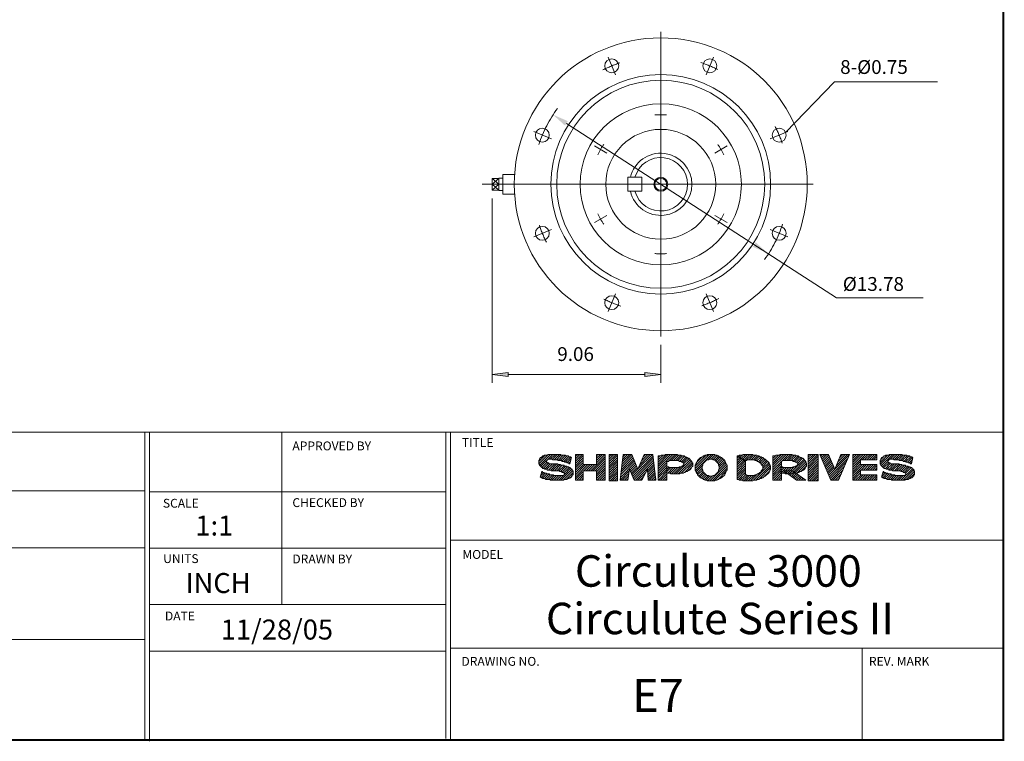
# Model space of a CAD drawing. Extents: x -49.9 to 49.9, y -36.9 to 36.9.
# Drawn here: x -3 to 49.9, y -36.8 to 2 of the extents above; entities that cross this region are included whole.
import ezdxf

# ---------------------------------------------------------------- set-up
doc = ezdxf.new("R2010")
doc.units = 0
doc.header["$MEASUREMENT"] = 0
doc.linetypes.add('CENTER', pattern=[19.4, 13, -2.1, 2.2, -2.1])
doc.layers.get('0').update_dxf_attribs({"lineweight": 0})
doc.layers.add('LY_1', color=7, linetype='Continuous', lineweight=0)
doc.layers.add('PV-0', color=7, linetype='Continuous', lineweight=0)
doc.styles.add('_TCW_TXTSTY_3', font='TIMES.TTF')
doc.styles.get("Standard").update_dxf_attribs({"font": 'ROMAND.SHX'})
doc.dimstyles.get("Standard").update_dxf_attribs({"dimtxt": 0.185806, "dimasz": 0.18, "dimexe": 0.18, "dimexo": 0.0625, "dimgap": 0.09, "dimtad": 0, "dimtih": 1, "dimtoh": 1, "dimdec": 4, "dimrnd": 1e-07, "dimzin": 0, "dimdsep": 46, "dimtxsty": 'STANDARD', "dimcen": 0.09, "dimadec": 4, "dimazin": 0, "dimtfac": 1, "dimtdec": 4, "dimtofl": 0, "dimtmove": 0, "dimatfit": 3, "dimfxl": 1, "dimtolj": 1, "dimtzin": 0, "dimarcsym": 0})

# ---------------------------------------------------------------- blocks, each defined once
blk = doc.blocks.new('*D34')
at = {"linetype": 'Continuous'}
for points in [[(22.369, -17.12), (23.219, -17.231), (23.219, -17.01)], [(31.429, -17.12), (30.579, -17.01), (30.579, -17.231)]]:
    blk.add_hatch(color=7, dxfattribs=at).paths.add_polyline_path(points)
at = {"color": 7, "linetype": 'Continuous'}
for p, q in [((22.369, -7.66), (22.369, -17.57)), ((31.429, -15.531), (31.429, -17.57))]:
    blk.add_line(p, q, dxfattribs=at)
for points in [[(22.369, -17.12), (23.219, -17.231), (23.219, -17.01), (22.369, -17.12)], [(23.219, -17.12), (23.219, -17.12), (23.219, -17.12), (26.899, -17.12)], [(30.579, -17.12), (30.579, -17.12), (30.579, -17.12), (26.899, -17.12)], [(31.429, -17.12), (30.579, -17.01), (30.579, -17.231), (31.429, -17.12)]]:
    blk.add_lwpolyline(points, dxfattribs=at)
at = {"color": 7, "linetype": 'Continuous', "insert": (26.851, -16.02), "char_height": 0.7432, "attachment_point": 5}
blk.add_mtext('\\A1;9.06', dxfattribs=at)
blk = doc.blocks.new('Block_0')
at = {"color": 0}
for p, q in [((10.4691, 1.6656), (10.5788, 1.7753)), ((10.4691, 1.6833), (10.555, 1.7692)), ((10.4718, 1.6506), (10.5965, 1.7753)), ((10.5715, 1.7326), (10.6142, 1.7753)), ((10.5953, 1.7387), (10.6267, 1.7702)), ((10.6081, 1.7339), (10.6416, 1.7674)), ((10.4776, 1.6388), (10.53, 1.6912)), ((10.4813, 1.7131), (10.5252, 1.757)), ((10.5836, 1.568), (10.713, 1.6974)), ((10.623, 1.7311), (10.6535, 1.7616)), ((10.6318, 1.7223), (10.6654, 1.7558)), ((10.6407, 1.7135), (10.6773, 1.7501)), ((10.6495, 1.7046), (10.6861, 1.7412)), ((10.6523, 1.6897), (10.695, 1.7324)), ((10.6581, 1.6778), (10.7008, 1.7205)), ((10.6581, 1.6602), (10.7069, 1.7089)), ((10.4834, 1.6269), (10.5239, 1.6674)), ((10.4892, 1.615), (10.5288, 1.6546)), ((10.498, 1.6061), (10.5315, 1.6397)), ((10.5068, 1.5973), (10.5404, 1.6308)), ((10.5187, 1.5915), (10.5492, 1.622)), ((10.5306, 1.5857), (10.5581, 1.6132)), ((10.6013, 1.568), (10.7191, 1.6858)), ((10.619, 1.568), (10.7191, 1.6681)), ((10.6488, 1.5802), (10.713, 1.6443)), ((10.5425, 1.5799), (10.573, 1.6104)), ((10.5544, 1.5741), (10.5849, 1.6046)), ((10.5663, 1.5683), (10.6025, 1.6046))]:
    blk.add_line(p, q, dxfattribs=at)
blk = doc.blocks.new('Block_3')
at = {"color": 0}
for p, q in [((9.2495, 1.7188), (9.2999, 1.7692)), ((9.25, 1.7016), (9.3237, 1.7753)), ((9.2558, 1.6898), (9.3414, 1.7753)), ((9.2646, 1.6809), (9.3591, 1.7753)), ((9.3401, 1.7387), (9.3767, 1.7753)), ((9.3555, 1.7364), (9.3944, 1.7753)), ((9.3694, 1.7326), (9.4121, 1.7753)), ((9.3871, 1.7326), (9.425, 1.7706)), ((9.4003, 1.7282), (9.4413, 1.7692)), ((9.4163, 1.7266), (9.4579, 1.7681)), ((9.5361, 1.7226), (9.5889, 1.7753)), ((9.5361, 1.7402), (9.5712, 1.7753)), ((9.5361, 1.7579), (9.5535, 1.7753)), ((9.7007, 1.7104), (9.7656, 1.7753)), ((9.7007, 1.7281), (9.748, 1.7753)), ((9.7007, 1.7458), (9.7303, 1.7753)), ((9.7007, 1.7635), (9.7126, 1.7753)), ((9.7983, 1.7196), (9.854, 1.7753)), ((9.7983, 1.7373), (9.8363, 1.7753)), ((9.7983, 1.755), (9.8187, 1.7753)), ((9.7983, 1.7726), (9.801, 1.7753)), ((9.7983, 1.7019), (9.8654, 1.769)), ((9.8984, 1.696), (9.9759, 1.7735)), ((9.9009, 1.7161), (9.9601, 1.7753)), ((9.9033, 1.7362), (9.9424, 1.7753)), ((9.9058, 1.7564), (9.9247, 1.7753)), ((10.026, 1.6645), (10.1369, 1.7753)), ((10.0389, 1.695), (10.1192, 1.7753)), ((10.0517, 1.7256), (10.1015, 1.7753)), ((10.0646, 1.7561), (10.0838, 1.7753)), ((10.1825, 1.6618), (10.296, 1.7753)), ((10.1825, 1.6795), (10.2783, 1.7753)), ((10.1825, 1.6972), (10.2606, 1.7753)), ((10.1825, 1.7149), (10.2429, 1.7753)), ((10.1825, 1.7325), (10.2192, 1.7692)), ((10.2588, 1.7205), (10.3136, 1.7753)), ((10.2825, 1.7266), (10.3301, 1.7741)), ((10.3002, 1.7266), (10.3429, 1.7692)), ((10.3179, 1.7266), (10.3599, 1.7686)), ((10.8079, 1.7569), (10.8202, 1.7692)), ((10.8193, 1.7507), (10.8379, 1.7692)), ((10.8308, 1.7445), (10.8617, 1.7753)), ((10.8422, 1.7382), (10.8793, 1.7753)), ((10.8537, 1.732), (10.897, 1.7753)), ((10.8659, 1.7266), (10.9147, 1.7753)), ((10.8897, 1.7326), (10.9263, 1.7692)), ((10.9074, 1.7326), (10.9439, 1.7692)), ((11.077, 1.7079), (11.1445, 1.7753)), ((11.077, 1.6902), (11.1622, 1.7753)), ((11.077, 1.6725), (11.1799, 1.7753)), ((11.077, 1.7432), (11.103, 1.7692)), ((11.077, 1.7255), (11.1207, 1.7692)), ((11.145, 1.7228), (11.1975, 1.7753)), ((11.1664, 1.7266), (11.2152, 1.7753)), ((11.1841, 1.7266), (11.2281, 1.7706)), ((11.2018, 1.7266), (11.2445, 1.7692)), ((11.3514, 1.7701), (11.3566, 1.7753)), ((11.3514, 1.7525), (11.3743, 1.7753)), ((11.3514, 1.7348), (11.392, 1.7753)), ((11.3514, 1.7171), (11.4097, 1.7753)), ((11.3514, 1.6994), (11.4273, 1.7753)), ((11.4435, 1.7738), (11.445, 1.7753)), ((11.4488, 1.7614), (11.4627, 1.7753)), ((11.4541, 1.749), (11.4804, 1.7753)), ((11.4593, 1.7366), (11.4981, 1.7753)), ((11.4646, 1.7242), (11.5117, 1.7713)), ((11.512, 1.6125), (11.6745, 1.775)), ((11.5715, 1.6896), (11.6571, 1.7753)), ((11.5843, 1.7202), (11.6395, 1.7753)), ((11.5972, 1.7507), (11.6218, 1.7753)), ((11.699, 1.7642), (11.7102, 1.7753)), ((11.699, 1.7465), (11.7279, 1.7753)), ((11.699, 1.7288), (11.7455, 1.7753)), ((11.699, 1.7111), (11.7632, 1.7753)), ((11.699, 1.6935), (11.7809, 1.7753)), ((11.699, 1.6758), (11.7986, 1.7753)), ((11.7736, 1.7326), (11.8162, 1.7753)), ((11.7912, 1.7326), (11.8339, 1.7753)), ((11.8089, 1.7326), (11.8516, 1.7753)), ((11.8266, 1.7326), (11.8693, 1.7753)), ((11.8443, 1.7326), (11.887, 1.7753)), ((11.9124, 1.7124), (11.9693, 1.7692)), ((11.9161, 1.6985), (11.993, 1.7753)), ((11.9219, 1.6866), (12.0107, 1.7753)), ((11.9918, 1.7387), (12.0284, 1.7753)), ((12.0095, 1.7387), (12.0461, 1.7753)), ((12.0216, 1.7332), (12.0637, 1.7753)), ((12.0387, 1.7326), (12.0814, 1.7753)), ((12.0564, 1.7326), (12.093, 1.7692)), ((12.068, 1.7266), (12.1107, 1.7692)), ((9.2617, 1.7487), (9.264, 1.7509)), ((9.2735, 1.6721), (9.3158, 1.7144)), ((9.2846, 1.6656), (9.3273, 1.7083)), ((9.2973, 1.6605), (9.3389, 1.7022)), ((9.3139, 1.6595), (9.3566, 1.7022)), ((9.3255, 1.6534), (9.3743, 1.7022)), ((9.3432, 1.6534), (9.3919, 1.7022)), ((9.3547, 1.6473), (9.4035, 1.6961)), ((9.3724, 1.6473), (9.4202, 1.6951)), ((9.3901, 1.6473), (9.4328, 1.69)), ((9.4302, 1.7227), (9.4706, 1.7631)), ((9.4456, 1.7205), (9.4822, 1.757)), ((9.4572, 1.7144), (9.4995, 1.7567)), ((9.469, 1.7085), (9.5037, 1.7432)), ((9.4838, 1.7056), (9.4978, 1.7196)), ((9.5361, 1.7049), (9.5971, 1.7659)), ((9.5361, 1.6872), (9.5971, 1.7482)), ((9.5361, 1.6695), (9.5971, 1.7305)), ((9.5361, 1.6519), (9.5971, 1.7128)), ((9.5361, 1.5988), (9.6333, 1.6961)), ((9.5361, 1.6165), (9.6157, 1.6961)), ((9.5361, 1.6342), (9.598, 1.6961)), ((9.6022, 1.6473), (9.651, 1.6961)), ((9.6199, 1.6473), (9.6687, 1.6961)), ((9.6376, 1.6473), (9.6864, 1.6961)), ((9.6553, 1.6473), (9.7678, 1.7598)), ((9.6729, 1.6473), (9.7678, 1.7422)), ((9.6906, 1.6473), (9.7678, 1.7245)), ((9.7007, 1.6397), (9.7678, 1.7068)), ((9.7983, 1.6843), (9.8654, 1.7513)), ((9.7983, 1.6666), (9.8654, 1.7336)), ((9.7983, 1.6489), (9.8654, 1.716)), ((9.7983, 1.6312), (9.8654, 1.6983)), ((9.8863, 1.5954), (10.0021, 1.7113)), ((9.8887, 1.6155), (9.9969, 1.7237)), ((9.8911, 1.6357), (9.9916, 1.7362)), ((9.8936, 1.6558), (9.9864, 1.7486)), ((9.896, 1.6759), (9.9812, 1.761)), ((9.9602, 1.6517), (10.0073, 1.6988)), ((9.9814, 1.6022), (10.1414, 1.7622)), ((9.9867, 1.5898), (10.1433, 1.7464)), ((9.992, 1.5774), (10.1452, 1.7306)), ((10.0064, 1.5741), (10.1471, 1.7149)), ((10.0979, 1.648), (10.149, 1.6991)), ((10.1825, 1.7502), (10.1954, 1.7631)), ((10.1825, 1.6441), (10.2495, 1.7112)), ((10.1825, 1.6265), (10.2495, 1.6935)), ((10.3203, 1.6229), (10.4313, 1.7339)), ((10.3356, 1.7266), (10.3722, 1.7631)), ((10.338, 1.6229), (10.4401, 1.725)), ((10.3472, 1.7205), (10.3868, 1.7601)), ((10.3618, 1.629), (10.4455, 1.7127)), ((10.3621, 1.7177), (10.3987, 1.7543)), ((10.374, 1.7119), (10.4105, 1.7485)), ((10.3828, 1.7031), (10.4224, 1.7427)), ((10.3855, 1.6351), (10.4508, 1.7003)), ((10.7965, 1.7456), (10.8073, 1.7563)), ((10.7965, 1.7279), (10.8181, 1.7494)), ((10.7965, 1.7102), (10.8289, 1.7426)), ((10.7965, 1.6925), (10.8397, 1.7357)), ((10.7965, 1.6749), (10.8505, 1.7288)), ((10.7965, 1.6572), (10.8613, 1.7219)), ((10.7965, 1.6395), (10.8636, 1.7066)), ((10.925, 1.7326), (10.9555, 1.7631)), ((10.9256, 1.5741), (11.0501, 1.6986)), ((10.9367, 1.7266), (10.9702, 1.7602)), ((10.9516, 1.7239), (10.9848, 1.757)), ((10.9635, 1.7181), (10.9964, 1.7509)), ((10.9724, 1.7093), (11.0059, 1.7428)), ((10.9843, 1.7035), (11.0178, 1.737)), ((10.99, 1.6916), (11.0266, 1.7282)), ((10.9978, 1.6816), (11.0355, 1.7193)), ((10.9978, 1.664), (11.0443, 1.7105)), ((11.077, 1.7609), (11.0793, 1.7631)), ((11.077, 1.6548), (11.1427, 1.7205)), ((11.077, 1.6372), (11.1441, 1.7042)), ((11.2195, 1.7266), (11.258, 1.7651)), ((11.2286, 1.6473), (11.3174, 1.7361)), ((11.2333, 1.7227), (11.2729, 1.7624)), ((11.2393, 1.6403), (11.3263, 1.7273)), ((11.2482, 1.72), (11.2848, 1.7566)), ((11.2497, 1.633), (11.3331, 1.7165)), ((11.2601, 1.7142), (11.2967, 1.7508)), ((11.2633, 1.629), (11.3383, 1.704)), ((11.269, 1.7054), (11.3085, 1.7448)), ((11.3514, 1.6818), (11.4307, 1.761)), ((11.3514, 1.6641), (11.4307, 1.7433)), ((11.3514, 1.6464), (11.4307, 1.7257)), ((11.3514, 1.6287), (11.4307, 1.708)), ((11.3514, 1.611), (11.4307, 1.6903)), ((11.4699, 1.7118), (11.5169, 1.7588)), ((11.4751, 1.6994), (11.5222, 1.7464)), ((11.4804, 1.687), (11.5274, 1.734)), ((11.4857, 1.6746), (11.5326, 1.7215)), ((11.4909, 1.6621), (11.5379, 1.7091)), ((11.4962, 1.6497), (11.5431, 1.6966)), ((11.5173, 1.6001), (11.6614, 1.7443)), ((11.5225, 1.5877), (11.6484, 1.7136)), ((11.699, 1.6581), (11.76, 1.7191)), ((11.699, 1.6404), (11.76, 1.7014)), ((11.699, 1.6227), (11.7723, 1.6961)), ((11.699, 1.6051), (11.79, 1.6961)), ((11.765, 1.6534), (11.8077, 1.6961)), ((11.7827, 1.6534), (11.8254, 1.6961)), ((11.8004, 1.6534), (11.843, 1.6961)), ((11.818, 1.6534), (11.8607, 1.6961)), ((11.8357, 1.6534), (11.8784, 1.6961)), ((11.862, 1.7326), (11.888, 1.7587)), ((11.8796, 1.7326), (11.888, 1.7411)), ((11.9185, 1.7362), (11.9394, 1.757)), ((11.9308, 1.6777), (11.9734, 1.7204)), ((11.9424, 1.6717), (11.9795, 1.7088)), ((11.9429, 1.7606), (11.9455, 1.7631)), ((11.954, 1.6656), (11.9917, 1.7033)), ((11.9656, 1.6595), (12.0082, 1.7022)), ((11.9795, 1.6558), (12.0259, 1.7022)), ((11.9948, 1.6534), (12.0436, 1.7022)), ((12.01, 1.6509), (12.06, 1.7009)), ((12.0241, 1.6473), (12.0729, 1.6961)), ((12.0417, 1.6473), (12.0844, 1.69)), ((12.0594, 1.6473), (12.1021, 1.69)), ((12.0857, 1.7266), (12.1241, 1.7649)), ((12.0972, 1.7205), (12.1399, 1.7631)), ((12.1137, 1.7192), (12.1515, 1.757)), ((12.1265, 1.7144), (12.1631, 1.7509)), ((12.1381, 1.7083), (12.1645, 1.7346)), ((12.15, 1.7025), (12.1586, 1.7111)), ((9.2652, 1.6108), (9.2895, 1.6351)), ((9.2678, 1.5957), (9.3011, 1.629)), ((9.2723, 1.6355), (9.2779, 1.6412)), ((9.28, 1.5902), (9.3127, 1.6229)), ((9.2938, 1.5863), (9.3304, 1.6229)), ((9.3053, 1.5802), (9.3419, 1.6168)), ((9.323, 1.5802), (9.3596, 1.6168)), ((9.4078, 1.6473), (9.4475, 1.687)), ((9.4194, 1.6412), (9.462, 1.6839)), ((9.423, 1.5741), (9.5084, 1.6595)), ((9.4317, 1.6358), (9.4736, 1.6778)), ((9.4446, 1.6311), (9.4863, 1.6727)), ((9.4446, 1.6134), (9.448, 1.6168)), ((9.4468, 1.5802), (9.5138, 1.6473)), ((9.4507, 1.6195), (9.4981, 1.6669)), ((9.4644, 1.5802), (9.5178, 1.6336)), ((9.5361, 1.5811), (9.5971, 1.6421)), ((9.5467, 1.5741), (9.5971, 1.6244)), ((9.7007, 1.622), (9.7678, 1.6891)), ((9.7007, 1.6044), (9.7678, 1.6714)), ((9.7007, 1.5867), (9.7678, 1.6538)), ((9.7058, 1.5741), (9.7678, 1.6361)), ((9.7235, 1.5741), (9.7678, 1.6184)), ((9.7983, 1.6135), (9.8654, 1.6806)), ((9.7983, 1.5959), (9.8654, 1.6629)), ((9.7983, 1.5782), (9.8654, 1.6453)), ((9.8058, 1.568), (9.8654, 1.6276)), ((9.8838, 1.5753), (9.955, 1.6465)), ((9.9003, 1.5741), (9.952, 1.6259)), ((9.9655, 1.6393), (10.0126, 1.6864)), ((9.9708, 1.6269), (10.0178, 1.674)), ((9.9761, 1.6146), (10.0231, 1.6615)), ((10.024, 1.5741), (10.0848, 1.6349)), ((10.0991, 1.6315), (10.1509, 1.6833)), ((10.1003, 1.615), (10.1528, 1.6676)), ((10.1015, 1.5985), (10.1548, 1.6518)), ((10.1026, 1.582), (10.1567, 1.636)), ((10.1124, 1.5741), (10.1586, 1.6203)), ((10.1825, 1.6088), (10.2495, 1.6759)), ((10.1825, 1.5911), (10.2495, 1.6582)), ((10.1831, 1.5741), (10.2495, 1.6405)), ((10.2008, 1.5741), (10.2495, 1.6228)), ((10.2495, 1.6759), (10.2514, 1.6778)), ((10.2495, 1.6582), (10.2654, 1.6741)), ((10.2495, 1.6405), (10.2807, 1.6717)), ((10.2557, 1.629), (10.2984, 1.6717)), ((10.2734, 1.629), (10.3161, 1.6717)), ((10.2849, 1.6229), (10.3337, 1.6717)), ((10.3026, 1.6229), (10.3575, 1.6778)), ((10.4215, 1.6534), (10.4386, 1.6704)), ((10.7965, 1.6218), (10.8636, 1.6889)), ((10.7965, 1.6041), (10.8636, 1.6712)), ((10.7965, 1.5865), (10.8636, 1.6535)), ((10.8079, 1.5802), (10.8636, 1.6359)), ((10.8195, 1.5741), (10.8622, 1.6168)), ((10.9018, 1.568), (10.9567, 1.6229)), ((10.9433, 1.5741), (11.0559, 1.6867)), ((10.967, 1.5802), (11.0587, 1.6719)), ((10.9969, 1.5924), (11.0526, 1.6481)), ((11.077, 1.6195), (11.1441, 1.6866)), ((11.077, 1.6018), (11.1399, 1.6647)), ((11.077, 1.5841), (11.1394, 1.6465)), ((11.0847, 1.5741), (11.1418, 1.6313)), ((11.1024, 1.5741), (11.1441, 1.6158)), ((11.142, 1.6667), (11.1516, 1.6764)), ((11.1421, 1.6492), (11.1646, 1.6717)), ((11.1441, 1.6335), (11.1823, 1.6717)), ((11.1572, 1.629), (11.1699, 1.6416)), ((11.1699, 1.6416), (11.1755, 1.6473)), ((11.1717, 1.6258), (11.18, 1.6341)), ((11.1755, 1.6473), (11.1999, 1.6717)), ((11.18, 1.6341), (11.1932, 1.6473)), ((11.1865, 1.6229), (11.1901, 1.6265)), ((11.1901, 1.6265), (11.2109, 1.6473)), ((11.1932, 1.6473), (11.2176, 1.6717)), ((11.2002, 1.6189), (11.2042, 1.6229)), ((11.2042, 1.6229), (11.2286, 1.6473)), ((11.2103, 1.6113), (11.2219, 1.6229)), ((11.2109, 1.6473), (11.2414, 1.6778)), ((11.2204, 1.6038), (11.2456, 1.629)), ((11.2219, 1.6229), (11.2393, 1.6403)), ((11.2305, 1.5962), (11.26, 1.6257)), ((11.2406, 1.5886), (11.2704, 1.6184)), ((11.2456, 1.629), (11.2497, 1.633)), ((11.2932, 1.6412), (11.3392, 1.6872)), ((11.3514, 1.5934), (11.4307, 1.6726)), ((11.3514, 1.5757), (11.4307, 1.655)), ((11.3614, 1.568), (11.4307, 1.6373)), ((11.3791, 1.568), (11.4307, 1.6196)), ((11.5015, 1.6373), (11.5483, 1.6842)), ((11.5067, 1.6249), (11.5536, 1.6718)), ((11.5278, 1.5753), (11.6354, 1.6829)), ((11.5443, 1.5741), (11.6224, 1.6522)), ((11.562, 1.5741), (11.6093, 1.6215)), ((11.699, 1.5874), (11.76, 1.6484)), ((11.7034, 1.5741), (11.76, 1.6307)), ((11.7211, 1.5741), (11.7638, 1.6168)), ((11.7388, 1.5741), (11.7814, 1.6168)), ((11.7564, 1.5741), (11.7991, 1.6168)), ((11.7741, 1.5741), (11.8168, 1.6168)), ((11.7918, 1.5741), (11.8345, 1.6168)), ((11.8095, 1.5741), (11.8522, 1.6168)), ((11.8272, 1.5741), (11.8698, 1.6168)), ((11.8448, 1.5741), (11.8875, 1.6168)), ((11.8534, 1.6534), (11.888, 1.688)), ((11.8711, 1.6534), (11.888, 1.6704)), ((11.9256, 1.6018), (11.9551, 1.6314)), ((11.9327, 1.6266), (11.9429, 1.6368)), ((11.9338, 1.5924), (11.9704, 1.629)), ((11.9454, 1.5863), (11.982, 1.6229)), ((11.9622, 1.5854), (11.9978, 1.621)), ((11.9747, 1.5802), (12.0113, 1.6168)), ((11.9924, 1.5802), (12.0283, 1.6161)), ((12.074, 1.6442), (12.1137, 1.6839)), ((12.0746, 1.5741), (12.1643, 1.6637)), ((12.0887, 1.6412), (12.1314, 1.6839)), ((12.0923, 1.5741), (12.1746, 1.6564)), ((12.1003, 1.6351), (12.1429, 1.6778)), ((12.1118, 1.629), (12.1545, 1.6717)), ((12.1161, 1.5802), (12.1807, 1.6448)), ((12.1399, 1.5863), (12.1807, 1.6272)), ((9.3378, 1.5773), (9.3712, 1.6107)), ((9.3523, 1.5741), (9.3889, 1.6107)), ((9.37, 1.5741), (9.4065, 1.6107)), ((9.3876, 1.5741), (9.4242, 1.6107)), ((9.4053, 1.5741), (9.4419, 1.6107)), ((9.4407, 1.5741), (9.4446, 1.5781)), ((9.4943, 1.5924), (9.4995, 1.5976)), ((9.5004, 1.5985), (9.5056, 1.6037)), ((9.5065, 1.6046), (9.5117, 1.6098)), ((9.5644, 1.5741), (9.5971, 1.6068)), ((9.5821, 1.5741), (9.5971, 1.5891)), ((9.7412, 1.5741), (9.7678, 1.6007)), ((9.7589, 1.5741), (9.7678, 1.5831)), ((9.8235, 1.568), (9.8654, 1.6099)), ((9.8412, 1.568), (9.8654, 1.5922)), ((9.8588, 1.568), (9.8654, 1.5746)), ((9.918, 1.5741), (9.9491, 1.6052)), ((9.9356, 1.5741), (9.9462, 1.5846)), ((10.0417, 1.5741), (10.0671, 1.5995)), ((10.1301, 1.5741), (10.1605, 1.6045)), ((10.1478, 1.5741), (10.1624, 1.5887)), ((10.2185, 1.5741), (10.2495, 1.6052)), ((10.2362, 1.5741), (10.2495, 1.5875)), ((10.8372, 1.5741), (10.8748, 1.6117)), ((10.8488, 1.568), (10.8915, 1.6107)), ((10.8665, 1.568), (10.9091, 1.6107)), ((10.8841, 1.568), (10.9268, 1.6107)), ((11.12, 1.5741), (11.1441, 1.5982)), ((11.1377, 1.5741), (11.1441, 1.5805)), ((11.2507, 1.581), (11.2808, 1.6111)), ((11.2615, 1.5741), (11.2911, 1.6038)), ((11.2791, 1.5741), (11.3015, 1.5964)), ((11.2968, 1.5741), (11.3119, 1.5891)), ((11.3145, 1.5741), (11.3222, 1.5818)), ((11.3322, 1.5741), (11.3326, 1.5745)), ((11.3968, 1.568), (11.4307, 1.6019)), ((11.4145, 1.568), (11.4307, 1.5842)), ((11.5797, 1.5741), (11.5963, 1.5908)), ((11.8625, 1.5741), (11.888, 1.5996)), ((11.8802, 1.5741), (11.888, 1.582)), ((12.0039, 1.5741), (12.0405, 1.6107)), ((12.0216, 1.5741), (12.0582, 1.6107)), ((12.0393, 1.5741), (12.0759, 1.6107)), ((12.057, 1.5741), (12.0936, 1.6107))]:
    blk.add_line(p, q, dxfattribs=at)

msp = doc.modelspace()

# ---------------------------------------------------------------- linework, layer by layer
at = {"color": 7, "linetype": 'Continuous'}
for p, q in [((31.4292, -15.081), (31.4292, 1.297)), ((22.7235, -6.5742), (22.3692, -6.892)), ((22.7235, -6.892), (22.3692, -6.5742)), ((22.3692, -6.5742), (22.7235, -6.5742)), ((22.3692, -6.5742), (22.3692, -7.2097)), ((22.7235, -6.5571), (22.946, -6.564)), ((22.7235, -6.5571), (22.7235, -7.2269)), ((22.946, -7.4235), (22.946, -6.3605)), ((22.946, -6.3605), (23.5731, -6.3605)), ((21.8298, -6.892), (39.6181, -6.892)), ((22.2973, -6.892), (22.6516, -6.892)), ((22.3692, -6.892), (22.7235, -6.892)), ((22.3692, -7.2098), (22.7235, -6.892)), ((22.7235, -7.2098), (22.3692, -6.892)), ((22.3692, -7.2098), (22.7235, -7.2098)), ((22.7235, -7.2269), (22.946, -7.22)), ((22.946, -7.4235), (23.5731, -7.4235))]:
    msp.add_line(p, q, dxfattribs=at)
at = {"color": 7, "linetype": 'CENTER'}
for p, q in [((28.9925, -1.0093), (28.5991, -0.0597)), ((33.8659, -1.0093), (34.2592, -0.0597)), ((25.5465, -4.4553), (24.5968, -4.062)), ((37.3119, -4.4553), (38.2615, -4.062)), ((27.8615, -4.8322), (28.5269, -5.2164)), ((34.9968, -4.8322), (34.3315, -5.2164)), ((27.8615, -8.9518), (28.5269, -8.5676)), ((34.9968, -8.9518), (34.3315, -8.5676)), ((25.5465, -9.3287), (24.5968, -9.722)), ((37.3119, -9.3287), (38.2615, -9.7221)), ((28.9925, -12.7747), (28.5991, -13.7243)), ((33.8659, -12.7747), (34.2592, -13.7243))]:
    msp.add_line(p, q, dxfattribs=at)
at = {"color": 7, "linetype": 'ByBlock'}
msp.add_line((46.2988, -1.3871), (40.7594, -1.3871), dxfattribs=at)
at = {"color": 7}
for p, q in [((40.8745, -12.9923), (26.3556, -3.6152)), ((29.6665, -7.267), (29.6665, -6.517)), ((30.4165, -7.267), (30.4165, -6.517)), ((45.5294, -12.9923), (40.8745, -12.9923))]:
    msp.add_line(p, q, dxfattribs=at)
for p, q in [((-49.846, -20.2208), (49.8462, -20.2208)), ((3.7023, -20.2208), (3.7023, -36.7486)), ((3.9476, -20.2208), (3.9476, -36.8389)), ((11.0505, -20.2208), (11.0505, -29.4881)), ((19.8745, -20.2208), (19.8745, -36.6883)), ((20.1197, -20.2208), (20.1197, -36.7297)), ((-19.3879, -23.3718), (3.7023, -23.3718)), ((3.9476, -23.4289), (19.8745, -23.4289)), ((-31.3438, -26.4456), (3.7023, -26.4456)), ((3.9476, -26.4585), (19.8745, -26.4585)), ((20.1197, -26.0205), (49.8462, -26.0205)), ((3.9476, -29.4881), (19.8745, -29.4881)), ((-31.3438, -31.3648), (3.7023, -31.3648)), ((3.9476, -31.9866), (19.8745, -31.9866)), ((20.1197, -31.8287), (49.8462, -31.8287)), ((42.252, -31.8287), (42.252, -36.7692))]:
    msp.add_line(p, q)
at = {"color": 1}
for p, q in [((33.5655, -21.5808), (33.3975, -21.7489)), ((33.6076, -21.5808), (33.5655, -21.5808)), ((33.6496, -21.5388), (33.6076, -21.5808)), ((33.6916, -21.5388), (33.6496, -21.5388)), ((33.7336, -21.4968), (33.6916, -21.5388)), ((33.7757, -21.4968), (33.7336, -21.4968)), ((33.8177, -21.4547), (33.7757, -21.4968)), ((33.9017, -21.4547), (33.8177, -21.4547)), ((33.9438, -21.4127), (33.9017, -21.4547)), ((34.1118, -21.4127), (33.9438, -21.4127)), ((34.322, -21.4127), (34.1118, -21.4127)), ((34.1118, -21.4127), (34.1118, -21.4127)), ((34.364, -21.4547), (34.322, -21.4127)), ((34.448, -21.4547), (34.364, -21.4547)), ((34.49, -21.4968), (34.448, -21.4547)), ((34.5321, -21.4968), (34.49, -21.4968)), ((34.5741, -21.5388), (34.5321, -21.4968)), ((34.6161, -21.5388), (34.5741, -21.5388)), ((34.6581, -21.5808), (34.6161, -21.5388)), ((34.7002, -21.5808), (34.6581, -21.5808)), ((34.8683, -21.7489), (34.7002, -21.5808)), ((33.3134, -21.959), (33.2714, -22.001)), ((33.2714, -22.001), (33.2714, -22.2532)), ((33.3554, -21.875), (33.3134, -21.917)), ((33.3134, -21.917), (33.3134, -21.959)), ((33.3975, -21.7909), (33.3554, -21.833)), ((33.3554, -21.833), (33.3554, -21.875)), ((33.3975, -21.7489), (33.3975, -21.7909)), ((34.8683, -21.7909), (34.8683, -21.7489)), ((34.9103, -21.833), (34.8683, -21.7909)), ((34.9103, -21.875), (34.9103, -21.833)), ((34.9523, -21.917), (34.9103, -21.875)), ((34.9523, -21.959), (34.9523, -21.917)), ((34.9943, -22.001), (34.9523, -21.959)), ((34.9943, -22.2532), (34.9943, -22.001)), ((33.2714, -22.2532), (33.3134, -22.2952)), ((33.3134, -22.2952), (33.3134, -22.3372)), ((33.3134, -22.3372), (33.3554, -22.3792)), ((33.3554, -22.3792), (33.3554, -22.4213)), ((33.3554, -22.4213), (33.3975, -22.4633)), ((33.3975, -22.4633), (33.3975, -22.5053)), ((33.3975, -22.5053), (33.5655, -22.6734)), ((33.5655, -22.6734), (33.6076, -22.6734)), ((33.6076, -22.6734), (33.6496, -22.7154)), ((33.6496, -22.7154), (33.6916, -22.7154)), ((33.6916, -22.7154), (33.7336, -22.7575)), ((33.7336, -22.7575), (33.7757, -22.7575)), ((33.7757, -22.7575), (33.8177, -22.7995)), ((34.448, -22.7995), (34.49, -22.7575)), ((34.49, -22.7575), (34.5321, -22.7575)), ((34.5321, -22.7575), (34.5741, -22.7154)), ((34.5741, -22.7154), (34.6161, -22.7154)), ((34.6161, -22.7154), (34.6581, -22.6734)), ((34.6581, -22.6734), (34.7002, -22.6734)), ((34.7002, -22.6734), (34.8683, -22.5053)), ((34.8683, -22.4633), (34.9103, -22.4213)), ((34.8683, -22.5053), (34.8683, -22.4633)), ((34.9103, -22.3792), (34.9523, -22.3372)), ((34.9103, -22.4213), (34.9103, -22.3792)), ((34.9523, -22.2952), (34.9943, -22.2532)), ((34.9523, -22.3372), (34.9523, -22.2952)), ((33.8177, -22.7995), (33.9017, -22.7995)), ((33.9017, -22.7995), (33.9438, -22.8415)), ((33.9438, -22.8415), (34.322, -22.8415)), ((34.322, -22.8415), (34.364, -22.7995)), ((34.364, -22.7995), (34.448, -22.7995))]:
    msp.add_line(p, q, dxfattribs=at)
at = {"const_width": 0.1}
msp.add_lwpolyline([(-49.846, 36.807), (49.846, 36.807), (49.846, -36.7692), (-49.846, -36.7692)], close=True, dxfattribs=at)
at = {"color": 1}
for points in [[(26.7158, -22.4633), (26.7158, -22.5053), (26.6738, -22.5053), (26.6738, -22.5894), (26.6318, -22.5894), (26.6318, -22.6314), (26.5898, -22.6314), (26.5898, -22.6734), (26.5057, -22.6734), (26.5057, -22.7154), (26.4217, -22.7154), (26.3797, -22.7575), (26.2116, -22.7575), (26.2116, -22.7995), (25.4972, -22.7995), (25.4552, -22.7575), (25.2451, -22.7575), (25.203, -22.7154), (25.077, -22.7154), (25.077, -22.6734), (24.9929, -22.6734), (24.9929, -22.6314), (24.9509, -22.6314), (25.0349, -22.3372), (25.077, -22.3372), (25.077, -22.3792), (25.161, -22.3792), (25.161, -22.4213), (25.2871, -22.4213), (25.2871, -22.4633), (25.4552, -22.4633), (25.4552, -22.5053), (25.6653, -22.5053), (25.6653, -22.5473), (26.2116, -22.5473), (26.2116, -22.5053), (26.2536, -22.5053), (26.2536, -22.4213), (26.2116, -22.4213), (26.2116, -22.3792), (26.1275, -22.3792), (26.0855, -22.3372), (26.0015, -22.3372), (25.9594, -22.2952), (25.5392, -22.2952), (25.5392, -22.2532), (25.3291, -22.2532), (25.3291, -22.2112), (25.203, -22.2112), (25.161, -22.1691), (25.077, -22.1691), (25.077, -22.1271), (25.0349, -22.1271), (24.9089, -22.001), (24.9089, -21.959), (24.8668, -21.917), (24.8668, -21.7489), (24.9089, -21.7069), (24.9089, -21.6649), (24.9509, -21.6228), (24.9509, -21.5808), (24.9929, -21.5808), (25.0349, -21.5388), (25.077, -21.5388), (25.077, -21.4968), (25.161, -21.4968), (25.161, -21.4547), (25.3291, -21.4547), (25.3711, -21.4127), (26.0435, -21.4127), (26.0855, -21.4547), (26.2956, -21.4547), (26.3376, -21.4968), (26.4637, -21.4968), (26.4637, -21.5388), (26.5898, -21.5388), (26.5898, -21.5808), (26.6318, -21.5808), (26.5478, -21.917), (26.5057, -21.917), (26.4637, -21.875), (26.3797, -21.875), (26.3797, -21.833), (26.2536, -21.833), (26.2536, -21.7909), (26.1275, -21.7909), (26.0855, -21.7489), (25.9174, -21.7489), (25.8754, -21.7069), (25.6233, -21.7069), (25.5812, -21.6649), (25.3711, -21.6649), (25.3291, -21.7069), (25.3291, -21.7489), (25.2871, -21.7489), (25.2871, -21.833), (25.3291, -21.833), (25.3291, -21.875), (25.4131, -21.875), (25.4131, -21.917), (25.8754, -21.917), (25.9174, -21.959), (26.0435, -21.959), (26.0435, -22.001), (26.2116, -22.001), (26.2536, -22.0431), (26.3797, -22.0431), (26.3797, -22.0851), (26.4637, -22.0851), (26.5057, -22.1271), (26.5478, -22.1271), (26.6318, -22.2112), (26.6738, -22.2112), (26.6738, -22.2952), (26.7158, -22.2952), (26.7158, -22.4633), (26.7158, -22.4633)], [(26.8419, -22.7995), (26.8419, -21.4127), (27.2621, -21.4127), (27.2621, -21.959), (27.9765, -21.959), (27.9765, -21.4127), (28.4388, -21.4127), (28.4388, -22.7995), (27.9765, -22.7995), (27.9765, -22.2952), (27.2621, -22.2952), (27.2621, -22.7995), (26.8419, -22.7995), (26.8419, -22.7995)], [(28.6489, -21.4127), (29.1111, -21.4127), (29.1111, -22.8415), (28.6489, -22.8415), (28.6489, -21.4127)], [(29.2372, -22.7995), (29.4053, -21.4127), (29.8676, -21.4127), (30.2037, -22.2112), (30.5399, -21.4127), (31.0022, -21.4127), (31.1703, -22.7995), (30.75, -22.7995), (30.708, -22.2112), (30.4138, -22.7995), (29.9936, -22.7995), (29.7415, -22.2112), (29.6574, -22.7995), (29.2372, -22.7995), (29.2372, -22.7995)], [(31.7586, -22.3792), (31.7586, -22.7995), (31.2963, -22.7995), (31.2963, -21.4968), (31.4224, -21.4968), (31.4644, -21.4547), (31.6325, -21.4547), (31.6745, -21.4127), (32.3049, -21.4127), (32.3469, -21.4547), (32.515, -21.4547), (32.557, -21.4968), (32.6831, -21.4968), (32.7251, -21.5388), (32.7671, -21.5388), (32.8091, -21.5808), (32.8512, -21.5808), (32.8932, -21.6228), (32.9352, -21.6228), (33.1033, -21.7909), (33.1033, -21.833), (33.1453, -21.917), (33.1453, -21.875), (33.1453, -22.0431), (33.0613, -22.1271), (33.0613, -22.1691), (32.9772, -22.2532), (32.9352, -22.2532), (32.8512, -22.3372), (32.7671, -22.3372), (32.7251, -22.3792), (32.6831, -22.3792), (32.641, -22.4213), (32.473, -22.4213), (32.4309, -22.4633), (31.9687, -22.4633), (31.9267, -22.4213), (31.7586, -22.4213), (31.7586, -21.7909), (31.8426, -21.7909), (31.8846, -21.7489), (32.3889, -21.7489), (32.4309, -21.7909), (32.515, -21.7909), (32.557, -21.833), (32.599, -21.833), (32.6831, -21.917), (32.641, -22.001), (32.599, -22.0431), (32.557, -22.0431), (32.515, -22.0851), (32.4309, -22.0851), (32.3889, -22.1271), (31.8846, -22.1271), (31.8426, -22.0851), (31.7586, -22.0851), (31.7586, -22.0431), (31.7586, -22.3792), (31.7586, -22.3792)], [(34.1118, -21.6649), (34.0278, -21.6649), (33.9858, -21.7069), (33.9017, -21.7069), (33.6916, -21.917), (33.6916, -22.001), (33.6496, -22.0431), (33.6496, -22.2112), (33.6916, -22.2532), (33.6916, -22.3372), (33.9017, -22.5473), (33.9858, -22.5473), (34.0278, -22.5894), (34.1959, -22.5894), (34.2379, -22.5473), (34.322, -22.5473), (34.5321, -22.3372), (34.5321, -22.2532), (34.5741, -22.2112), (34.5741, -22.0431), (34.5321, -22.001), (34.5321, -21.917), (34.322, -21.7069), (34.2379, -21.7069), (34.1959, -21.6649), (34.1118, -21.6649), (34.1118, -21.6649)], [(35.5282, -21.4968), (35.5282, -22.7575), (35.6122, -22.7575), (35.6542, -22.7995), (35.8223, -22.7995), (35.8644, -22.8415), (36.3686, -22.8415), (36.4107, -22.7995), (36.5787, -22.7995), (36.6208, -22.7575), (36.7048, -22.7575), (36.7468, -22.7154), (36.8309, -22.7154), (36.8729, -22.6734), (36.9149, -22.6734), (36.999, -22.5894), (37.041, -22.5894), (37.2511, -22.3792), (37.2511, -22.3372), (37.2931, -22.2952), (37.2931, -22.2532), (37.3352, -22.2112), (37.3352, -22.0431), (37.2931, -22.001), (37.2931, -21.959), (37.2511, -21.917), (37.2511, -21.875), (37.041, -21.6649), (36.999, -21.6649), (36.9149, -21.5808), (36.8729, -21.5808), (36.8309, -21.5388), (36.7468, -21.5388), (36.7048, -21.4968), (36.6208, -21.4968), (36.5787, -21.4547), (36.4107, -21.4547), (36.3686, -21.4127), (35.8644, -21.4127), (35.8223, -21.4547), (35.6542, -21.4547), (35.6122, -21.4968), (35.5282, -21.4968), (35.9904, -21.7489), (35.9484, -21.7489), (36.0325, -21.7489), (36.0745, -21.7069), (36.4527, -21.7069), (36.4947, -21.7489), (36.5787, -21.7489), (36.6208, -21.7909), (36.6628, -21.7909), (36.7468, -21.875), (36.7889, -21.875), (36.8309, -21.917), (36.8309, -21.959), (36.9149, -22.0431), (36.9149, -22.2112), (36.8309, -22.2952), (36.8309, -22.3372), (36.7889, -22.3792), (36.7468, -22.3792), (36.6628, -22.4633), (36.6208, -22.4633), (36.5787, -22.5053), (36.4947, -22.5053), (36.4527, -22.5473), (36.0745, -22.5473), (36.0325, -22.5053), (35.9484, -22.5053), (35.9904, -22.4633), (35.9904, -21.7909), (35.5282, -21.4968), (35.5282, -21.4968)], [(37.9235, -22.3792), (37.9235, -22.7995), (37.4612, -22.7995), (37.4612, -21.4968), (37.5873, -21.4968), (37.6293, -21.4547), (37.7974, -21.4547), (37.8394, -21.4127), (38.4698, -21.4127), (38.5118, -21.4547), (38.6799, -21.4547), (38.7219, -21.4968), (38.806, -21.4968), (38.848, -21.5388), (38.89, -21.5388), (38.932, -21.5808), (38.974, -21.5808), (39.0161, -21.6228), (39.0581, -21.6228), (39.2262, -21.7909), (39.2262, -21.833), (39.2682, -21.917), (39.2682, -21.875), (39.2682, -22.0431), (39.1842, -22.1271), (39.1842, -22.1691), (39.1001, -22.2532), (39.0581, -22.2532), (38.974, -22.3372), (38.89, -22.3372), (38.848, -22.3792), (38.806, -22.3792), (38.7639, -22.4213), (38.5958, -22.4213), (38.5538, -22.4633), (38.1336, -22.4633), (38.0916, -22.4213), (37.9235, -22.4213), (37.8815, -22.3792), (37.9235, -22.0431), (37.9235, -21.7909), (37.8815, -21.7909), (38.0075, -21.7489), (38.5118, -21.7489), (38.5538, -21.7909), (38.6379, -21.7909), (38.6799, -21.833), (38.7219, -21.833), (38.806, -21.917), (38.7639, -22.001), (38.7219, -22.0431), (38.6799, -22.0431), (38.6379, -22.0851), (38.5538, -22.0851), (38.5118, -22.1271), (38.0075, -22.1271), (37.9655, -22.0851), (37.8815, -22.0851), (37.9235, -22.3792), (37.9235, -22.3792)], [(39.3522, -21.4127), (39.8985, -21.4127), (39.8985, -22.8415), (39.3522, -22.8415), (39.3522, -21.4127)], [(39.9826, -21.4127), (40.4448, -21.4127), (40.781, -22.2112), (41.1172, -21.4127), (41.5795, -21.4127), (40.9911, -22.7995), (40.5709, -22.7995), (39.9826, -21.4127), (39.9826, -21.4127)], [(43.0502, -21.4127), (41.7475, -21.4127), (41.7475, -22.7995), (43.0502, -22.7995), (43.0502, -22.5053), (42.1678, -22.5053), (42.1678, -22.2532), (43.0502, -22.2532), (43.0502, -21.959), (42.1678, -21.959), (42.1678, -21.7069), (43.0502, -21.7069), (43.0502, -21.4127), (43.0502, -21.4127)], [(45.0673, -22.4633), (45.0673, -22.5053), (45.0253, -22.5053), (45.0253, -22.5894), (44.9833, -22.5894), (44.9833, -22.6314), (44.9413, -22.6314), (44.9413, -22.6734), (44.8572, -22.6734), (44.8572, -22.7154), (44.7732, -22.7154), (44.7312, -22.7575), (44.5631, -22.7575), (44.5631, -22.7995), (43.8487, -22.7995), (43.8067, -22.7575), (43.5965, -22.7575), (43.5545, -22.7154), (43.4285, -22.7154), (43.4285, -22.6734), (43.3444, -22.6734), (43.3444, -22.6314), (43.3024, -22.6314), (43.3864, -22.3372), (43.4285, -22.3372), (43.4285, -22.3792), (43.5125, -22.3792), (43.5125, -22.4213), (43.6386, -22.4213), (43.6386, -22.4633), (43.8067, -22.4633), (43.8067, -22.5053), (44.0168, -22.5053), (44.0168, -22.5473), (44.5631, -22.5473), (44.5631, -22.5053), (44.6051, -22.5053), (44.6051, -22.4213), (44.5631, -22.4213), (44.5631, -22.3792), (44.479, -22.3792), (44.437, -22.3372), (44.3529, -22.3372), (44.3109, -22.2952), (43.8907, -22.2952), (43.8907, -22.2532), (43.6806, -22.2532), (43.6806, -22.2112), (43.5545, -22.2112), (43.5125, -22.1691), (43.4285, -22.1691), (43.4285, -22.1271), (43.3864, -22.1271), (43.2604, -22.001), (43.2604, -21.959), (43.2183, -21.917), (43.2183, -21.7489), (43.2604, -21.7069), (43.2604, -21.6649), (43.3024, -21.6228), (43.3024, -21.5808), (43.3444, -21.5808), (43.3864, -21.5388), (43.4285, -21.5388), (43.4285, -21.4968), (43.5125, -21.4968), (43.5125, -21.4547), (43.6806, -21.4547), (43.7226, -21.4127), (44.395, -21.4127), (44.437, -21.4547), (44.6471, -21.4547), (44.6891, -21.4968), (44.8152, -21.4968), (44.8152, -21.5388), (44.9413, -21.5388), (44.9413, -21.5808), (44.9833, -21.5808), (44.8992, -21.917), (44.8572, -21.917), (44.8152, -21.875), (44.7312, -21.875), (44.7312, -21.833), (44.6051, -21.833), (44.6051, -21.7909), (44.479, -21.7909), (44.437, -21.7489), (44.2689, -21.7489), (44.2269, -21.7069), (43.9747, -21.7069), (43.9327, -21.6649), (43.7226, -21.6649), (43.6806, -21.7069), (43.6806, -21.7489), (43.6386, -21.7489), (43.6386, -21.833), (43.6806, -21.833), (43.6806, -21.875), (43.7646, -21.875), (43.7646, -21.917), (44.2269, -21.917), (44.2689, -21.959), (44.395, -21.959), (44.395, -22.001), (44.5631, -22.001), (44.6051, -22.0431), (44.7312, -22.0431), (44.7312, -22.0851), (44.8152, -22.0851), (44.8572, -22.1271), (44.8992, -22.1271), (44.9833, -22.2112), (45.0253, -22.2112), (45.0253, -22.2952), (45.0673, -22.2952), (45.0673, -22.4633), (45.0673, -22.4633)], [(39.2262, -22.7995), (38.7219, -22.7995), (38.0495, -22.2952), (38.5118, -22.2952), (39.2262, -22.7995), (39.2262, -22.7995)]]:
    msp.add_lwpolyline(points, dxfattribs=at)
at = {"color": 7, "linetype": 'Continuous'}
for centre, radius in [((31.4292, -6.892), 7.874), ((28.7926, -0.5267), 0.374), ((34.0658, -0.5267), 0.374), ((31.4292, -6.892), 4.3307), ((25.0639, -4.2554), 0.374), ((31.4292, -6.892), 2.9527), ((37.7945, -4.2554), 0.374), ((25.0639, -9.5286), 0.374), ((37.7945, -9.5286), 0.374), ((28.7926, -13.2573), 0.374), ((34.0658, -13.2573), 0.374)]:
    msp.add_circle(centre, radius, dxfattribs=at)
at = {"color": 7, "linetype": 'Continuous', "lineweight": 0}
for radius in [5.9055, 5.5905]:
    msp.add_circle((31.4292, -6.892), radius, dxfattribs=at)
at = {"color": 7}
for radius in [0.375, 0.323]:
    msp.add_circle((31.4292, -6.892), radius, dxfattribs=at)
at = {"color": 7, "linetype": 'CENTER'}
for radius, start, end in [(6.8898, 108.65662, 116.85624), (6.8898, 63.6566, 71.85622), (6.8898, 143.73749, 161.85624), (3.7401, 85.16937, 94.83063), (6.8898, 18.6566, 26.85623), (3.7401, 145.16937, 154.83062), (3.7401, 25.16937, 34.83063), (3.7401, -154.83063, -145.16937), (3.7401, -34.83063, -25.16937), (6.8898, -161.34338, -153.14377), (6.8898, -35.95814, -18.14377), (3.7401, -94.83063, -85.16937), (6.8898, -116.34339, -108.14378), (6.8898, -71.34338, -63.14377)]:
    msp.add_arc((31.4292, -6.892), radius, start, end, dxfattribs=at)
at = {"color": 7, "linetype": 'Continuous', "lineweight": 0}
msp.add_arc((31.4292, -6.892), 1.6732, -167.04901, 167.0489, dxfattribs=at)
at = {"color": 7}
msp.add_arc((31.4292, -6.892), 1.4375, -164.87834, 164.87834, dxfattribs=at)
for points in [[(26.4325, -3.4962), (26.2787, -3.7342), (25.6416, -3.1541)], [(36.3794, -10.2537), (36.5331, -10.0157), (37.1702, -10.5959)]]:
    msp.add_solid(points, dxfattribs=at)
at = {"layer": 'LY_1', "color": 7, "linetype": 'Continuous'}
for p, q in [((30.4165, -6.517), (29.6665, -6.517)), ((30.4165, -7.267), (29.6665, -7.267))]:
    msp.add_line(p, q, dxfattribs=at)

# ---------------------------------------------------------------- block references
at = {"xscale": 6.891453642842, "yscale": 6.891453642842, "zscale": 4.229524083164}
for name in ['Block_3', 'Block_0']:
    msp.add_blockref(name, (-38.8757, -33.6473), dxfattribs=at)

# ---------------------------------------------------------------- texts
at = {"color": 7, "linetype": 'Continuous'}
for s, p in [('8-Ø0.75', (41.0727, -0.9597)), ('Ø13.78', (41.2147, -12.6222))]:
    msp.add_text(s, height=0.74323, dxfattribs=at).set_placement(p)
at = {"linetype": 'Continuous', "style": '_TCW_TXTSTY_3'}
for s, height, p in [('TITLE', 0.47608, (20.7333, -21.0172)), ('APPROVED BY', 0.476081, (11.6256, -21.1952)), ('SCALE', 0.47608, (4.6644, -24.2782)), ('CHECKED BY', 0.47608, (11.6256, -24.2453)), ('UNITS', 0.47608, (4.6808, -27.2553)), ('DRAWN BY', 0.47608, (11.6256, -27.2749)), ('MODEL', 0.47608, (20.7644, -27.0298)), ('DATE', 0.47608, (4.774, -30.3403)), ('DRAWING NO.', 0.475233, (20.714, -32.7778)), ('REV. MARK', 0.47608, (42.6185, -32.7771))]:
    msp.add_text(s, height=height, dxfattribs=at).set_placement(p)
at = {"linetype": 'Continuous'}
for s, height, p in [('1:1', 1.07529, (6.4113, -25.7776)), ('INCH', 1.07529, (5.885, -28.8669)), ('11/28/05', 1.07529, (7.7758, -31.368)), ('E7', 1.77237, (29.8934, -35.2562))]:
    msp.add_text(s, height=height, dxfattribs=at).set_placement(p)
at = {"layer": 'PV-0', "linetype": 'Continuous', "style": '_TCW_TXTSTY_3'}
for s, p in [('Circulute 3000', (26.814, -28.5268)), ('Circulute Series II', (25.2533, -31.0807))]:
    msp.add_text(s, height=1.690968, dxfattribs=at).set_placement(p)

# ---------------------------------------------------------------- dimensions: what is measured, and where the dimension line sits
at = {"color": 7, "linetype": 'Continuous'}
dim = msp.add_linear_dim(base=(22.3692, -17.1202), p1=(31.4292, -15.081), p2=(22.3692, -7.2098), angle=180, text='9.06', dimstyle='STANDARD', override={"dimtxt": 0.743226, "dimasz": 0.85, "dimexe": 0.45, "dimexo": 0.45, "dimgap": 0.5, "dimtad": 1, "dimtih": 0, "dimtoh": 0, "dimdec": 1, "dimclrd": 7, "dimclre": 7, "dimclrt": 7, "dimadec": 1, "dimtdec": 1, "dimtofl": 1}, dxfattribs=at)
dim.commit()
dim.dimension.update_dxf_attribs({"geometry": '*D34', "text_midpoint": (26.8508, -16.0202), "dimtype": 128})

# ---------------------------------------------------------------- leaders
msp.add_leader([(38.14, -4.1123), (40.7712, -1.3791)], dimstyle='STANDARD', dxfattribs=at)

doc.saveas('drawing.dxf')
